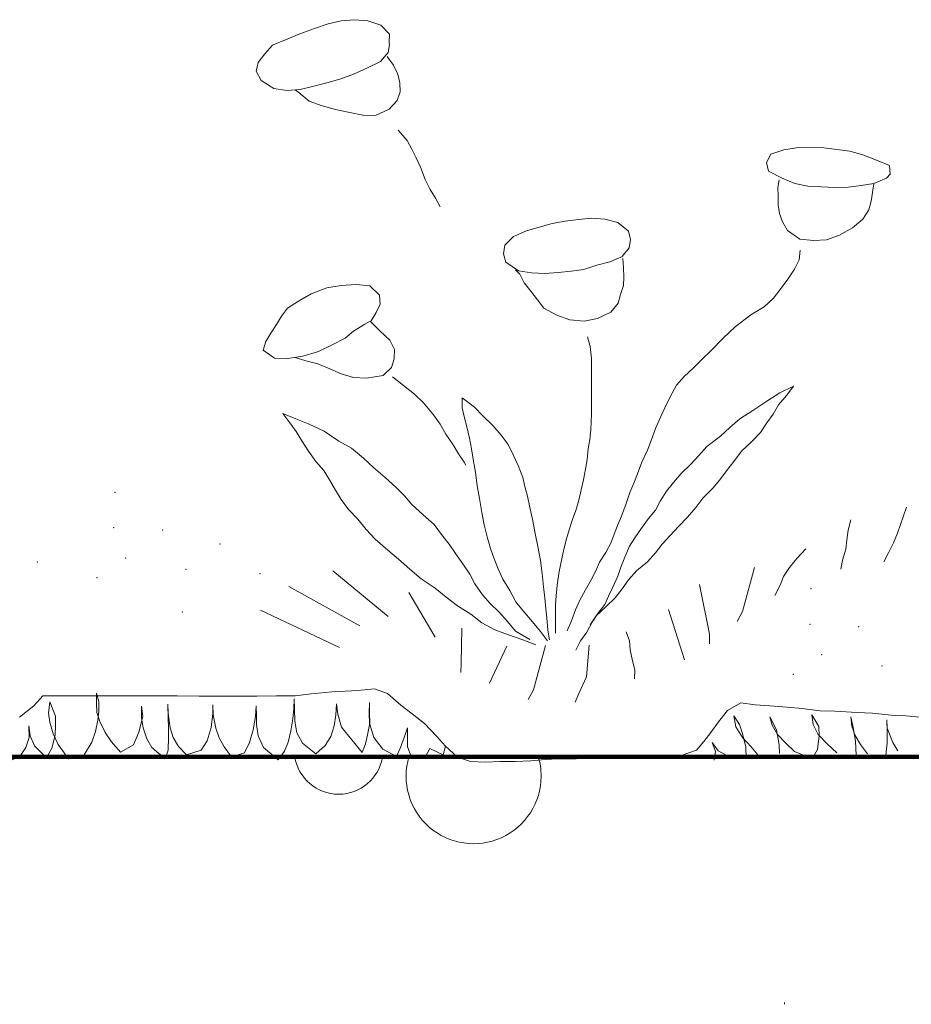
# Model space of a CAD drawing. Units: inches. Extents: x 27759 to 57459, y -49333 to -28333.
# Drawn here: x 35926 to 36231, y -36088 to -35751 of the extents above; entities that cross this region are included whole.
import ezdxf

# ---------------------------------------------------------------- set-up
doc = ezdxf.new("R2010")
doc.units = ezdxf.units.IN
doc.header["$MEASUREMENT"] = 0
for name, color, linetype, lineweight in [('34_Gruppe', 7, 'Continuous', 0), ('Schraff_Dämmung', 7, 'Continuous', 0), ('Standard', 7, 'Continuous', 0)]:
    doc.layers.add(name, color=color, linetype=linetype, lineweight=lineweight)

# ---------------------------------------------------------------- blocks, each defined once
blk = doc.blocks.new('hatch192(id_23381)')
at = {"layer": 'Schraff_Dämmung', "color": 44, "lineweight": 20}
for p, q in [((36187.62, -36087.63), (36187.62, -36087.33)), ((36187.62, -36087.93), (36187.62, -36087.63))]:
    blk.add_line(p, q, dxfattribs=at)
for centre, radius, start, end in [((36034.83, -36000.7), 15.25, 189.0046, 350.9954), ((36081.07, -36009.76), 23.14, 163.2487, 0), ((36081.07, -36009.76), 23.14, 0, 16.7513)]:
    blk.add_arc(centre, radius, start, end, dxfattribs=at)
blk = doc.blocks.new('hatch192(id_23381)0')
at = {"layer": 'Schraff_Dämmung', "color": 44, "lineweight": 20}
for p, q in [((36187.62, -36087.63), (36187.62, -36087.33)), ((36187.62, -36087.93), (36187.62, -36087.63))]:
    blk.add_line(p, q, dxfattribs=at)
for centre, radius, start, end in [((36034.83, -36000.7), 15.25, 189.0046, 350.9954), ((36081.07, -36009.76), 23.14, 163.2487, 0), ((36081.07, -36009.76), 23.14, 0, 16.7513)]:
    blk.add_arc(centre, radius, start, end, dxfattribs=at)
blk = doc.blocks.new('dokument alle 2d details_asc(id_4)(id_22723)')
at = {"layer": 'Standard', "color": 160, "linetype": 'Continuous', "lineweight": 20}
for p, q in [((36021.53, -35755.37), (36026.54, -35753.56)), ((36026.54, -35753.56), (36031.24, -35752)), ((36031.24, -35752), (36035.68, -35750.94)), ((36035.68, -35750.94), (36040.27, -35750.56)), ((36040.27, -35750.56), (36044.77, -35750.91)), ((36044.77, -35750.91), (36049.31, -35752.47)), ((36049.31, -35752.47), (36052.26, -35755.47)), ((36016.57, -35757.45), (36021.53, -35755.37)), ((36052.26, -35755.47), (36052.15, -35758.37)), ((36009.54, -35762.22), (36012.18, -35759.33)), ((36012.18, -35759.33), (36016.57, -35757.45)), ((36052.26, -35759.15), (36051.79, -35761.81)), ((36052.15, -35758.37), (36052.26, -35759.15)), ((36052.35, -35758.94), (36052.23, -35758.94)), ((36052.23, -35758.94), (36052.26, -35759.15)), ((36007.22, -35765.22), (36009.54, -35762.22)), ((36051.79, -35761.81), (36049.11, -35764.85)), ((36051.42, -35763.2), (36053.65, -35766.18)), ((36006.6, -35768.22), (36007.22, -35765.22)), ((36049.11, -35764.85), (36044.46, -35767.17)), ((36053.65, -35766.18), (36055.15, -35769.18)), ((36008.25, -35771.39), (36006.6, -35768.22)), ((36039.86, -35769.21), (36035.26, -35770.98)), ((36044.46, -35767.17), (36039.86, -35769.21)), ((36055.15, -35769.18), (36055.77, -35772.24)), ((36012.64, -35774.15), (36008.25, -35771.39)), ((36026.28, -35773.34), (36021.68, -35774.49)), ((36030.77, -35772.21), (36026.28, -35773.34)), ((36035.26, -35770.98), (36030.77, -35772.21)), ((36055.77, -35772.24), (36055.92, -35775.24)), ((36017.03, -35774.84), (36012.64, -35774.15)), ((36021.68, -35774.49), (36017.03, -35774.84)), ((36021.22, -35775.52), (36019.87, -35774.63)), ((36024.73, -35778.45), (36021.22, -35775.52)), ((36055.92, -35775.24), (36054.89, -35778.24)), ((36029.22, -35780.08), (36024.73, -35778.45)), ((36033.77, -35781.31), (36029.22, -35780.08)), ((36054.89, -35778.24), (36052.1, -35781.21)), ((36038.62, -35782.4), (36033.77, -35781.31)), ((36043.11, -35783.32), (36038.62, -35782.4)), ((36047.5, -35783.36), (36043.11, -35783.32)), ((36052.1, -35781.21), (36047.5, -35783.36)), ((36182.93, -35796.61), (36181.38, -35799.55)), ((36187.32, -35795.15), (36182.93, -35796.61)), ((36191.76, -35794.47), (36187.32, -35795.15)), ((36196.62, -35794.23), (36191.76, -35794.47)), ((36201.06, -35794.5), (36196.62, -35794.23)), ((36205.55, -35795.05), (36201.06, -35794.5)), ((36209.94, -35795.63), (36205.55, -35795.05)), ((36214.44, -35796.82), (36209.94, -35795.63)), ((36219.08, -35798.69), (36214.44, -35796.82)), ((36181.38, -35799.55), (36182.1, -35802.48)), ((36223.53, -35800.57), (36219.08, -35798.69)), ((36223.84, -35803.5), (36223.53, -35800.57)), ((36182.1, -35802.48), (36186.75, -35804.9)), ((36222.6, -35804.9), (36223.89, -35803.43)), ((36185.37, -35808.07), (36185.77, -35805.42)), ((36186.75, -35804.9), (36191.19, -35806.67)), ((36191.19, -35806.67), (36195.58, -35807.59)), ((36209.37, -35808), (36213.82, -35807.35)), ((36213.82, -35807.35), (36218.21, -35806.74)), ((36218.21, -35806.74), (36217.79, -35809.79)), ((36218.21, -35806.74), (36222.6, -35804.9)), ((36185.47, -35810.99), (36185.37, -35808.07)), ((36195.58, -35807.59), (36200.28, -35807.79)), ((36200.28, -35807.79), (36204.88, -35808.07)), ((36204.88, -35808.07), (36209.37, -35808)), ((36217.79, -35809.79), (36217.28, -35812.78)), ((36185.47, -35813.97), (36185.47, -35810.99)), ((36185.87, -35816.95), (36185.47, -35813.97)), ((36217.28, -35812.78), (36216.48, -35815.76)), ((36186.88, -35819.86), (36185.87, -35816.95)), ((36216.48, -35815.76), (36214.47, -35818.87)), ((36107.98, -35820.37), (36103.55, -35821.6)), ((36112.49, -35819.56), (36107.98, -35820.37)), ((36117.05, -35819.08), (36112.49, -35819.56)), ((36121.48, -35818.62), (36117.05, -35819.08)), ((36126.01, -35818.93), (36121.48, -35818.62)), ((36130.5, -35820.06), (36126.01, -35818.93)), ((36134.13, -35822.97), (36130.5, -35820.06)), ((36188.58, -35822.84), (36186.88, -35819.86)), ((36214.47, -35818.87), (36210.86, -35821.92)), ((36099.16, -35822.9), (36094.71, -35824.89)), ((36103.55, -35821.6), (36099.16, -35822.9)), ((36134.85, -35825.87), (36134.13, -35822.97)), ((36192.9, -35825.82), (36188.58, -35822.84)), ((36206.45, -35824.37), (36202.03, -35826.02)), ((36210.86, -35821.92), (36206.45, -35824.37)), ((36094.71, -35824.89), (36091.74, -35827.87)), ((36134.43, -35828.76), (36134.85, -35825.87)), ((36197.51, -35826.22), (36192.9, -35825.82)), ((36202.03, -35826.02), (36197.51, -35826.22)), ((36091.74, -35827.87), (36091.3, -35830.78)), ((36091.3, -35830.78), (36092.08, -35833.7)), ((36131.99, -35831.68), (36134.43, -35828.76)), ((36092.08, -35833.7), (36096.49, -35836.57)), ((36123.3, -35834.72), (36127.73, -35833.57)), ((36127.73, -35833.57), (36132.07, -35831.68)), ((36132.2, -35832.44), (36132.38, -35835.61)), ((36096.95, -35837.79), (36095.46, -35836.22)), ((36096.49, -35836.57), (36100.92, -35837.29)), ((36098.4, -35840.69), (36096.95, -35837.79)), ((36100.92, -35837.29), (36105.43, -35837.48)), ((36105.43, -35837.48), (36110.03, -35837.22)), ((36110.03, -35837.22), (36114.5, -35836.72)), ((36114.5, -35836.72), (36118.89, -35836.12)), ((36118.89, -35836.12), (36123.3, -35834.72)), ((36132.38, -35835.61), (36132.54, -35838.74)), ((36040.84, -35841.26), (36035.66, -35841.68)), ((36045.48, -35841.81), (36040.84, -35841.26)), ((36100.72, -35843.62), (36098.4, -35840.69)), ((36132.54, -35838.74), (36132.44, -35841.67)), ((36025.44, -35844.47), (36021.09, -35846.96)), ((36030.75, -35842.49), (36025.44, -35844.47)), ((36035.66, -35841.68), (36030.75, -35842.49)), ((36048.82, -35844.99), (36045.48, -35841.81)), ((36103, -35846.51), (36100.72, -35843.62)), ((36132.44, -35841.67), (36131.35, -35844.78)), ((36021.09, -35846.96), (36017.34, -35849.46)), ((36047.72, -35850.89), (36049, -35848.05)), ((36049, -35848.05), (36048.82, -35844.99)), ((36105.17, -35849.45), (36103, -35846.51)), ((36130.63, -35847.74), (36128.1, -35850.74)), ((36131.35, -35844.78), (36130.63, -35847.74)), ((36017.34, -35849.46), (36015.2, -35852.19)), ((36045.97, -35853.72), (36047.72, -35850.89)), ((36109.56, -35851.8), (36105.17, -35849.45)), ((36128.1, -35850.74), (36123.5, -35852.92)), ((36015.2, -35852.19), (36013.51, -35855)), ((36043.85, -35854.91), (36045.6, -35853.84)), ((36045.6, -35853.84), (36048.95, -35857.12)), ((36114, -35853.4), (36109.56, -35851.8)), ((36118.9, -35853.91), (36114, -35853.4)), ((36123.5, -35852.92), (36118.9, -35853.91)), ((36011.55, -35857.94), (36009.92, -35860.86)), ((36013.51, -35855), (36011.55, -35857.94)), ((36037.04, -35859.73), (36039.9, -35857.23)), ((36039.9, -35857.23), (36043.85, -35854.91)), ((36048.95, -35857.12), (36052.39, -35860.32)), ((36009.92, -35860.86), (36008.92, -35863.83)), ((36032.58, -35862), (36037.04, -35859.73)), ((36052.39, -35860.32), (36053.99, -35863.59)), ((36008.92, -35863.83), (36012.83, -35866.5)), ((36022.58, -35865.85), (36027.91, -35864.23)), ((36027.91, -35864.23), (36032.58, -35862)), ((36053.99, -35863.59), (36053.81, -35866.76)), ((36012.83, -35866.5), (36017.45, -35866.69)), ((36017.45, -35866.69), (36022.58, -35865.85)), ((36023.55, -35867.46), (36019.87, -35866.3)), ((36027.72, -35868.52), (36023.55, -35867.46)), ((36053.81, -35866.76), (36052.96, -35869.75)), ((36031.78, -35870.14), (36027.72, -35868.52)), ((36035.65, -35871.96), (36031.78, -35870.14)), ((36052.96, -35869.75), (36050.03, -35872.45)), ((36039.87, -35873.18), (36035.65, -35871.96)), ((36044.34, -35873.34), (36039.87, -35873.18)), ((36050.03, -35872.45), (36044.34, -35873.34))]:
    blk.add_line(p, q, dxfattribs=at)
at = {"layer": 'Standard', "color": 62, "linetype": 'Continuous', "lineweight": 20}
for p, q in [((36055.24, -35788.38), (36058.32, -35791.95)), ((36058.32, -35791.95), (36059.93, -35794.95)), ((36059.93, -35794.95), (36061.4, -35797.95)), ((36061.4, -35797.95), (36062.86, -35801.04)), ((36062.86, -35801.04), (36064.47, -35805.3)), ((36064.47, -35805.3), (36066.23, -35808.78)), ((36066.23, -35808.78), (36067.99, -35811.77)), ((36067.99, -35811.77), (36069.6, -35814.67)), ((36192.94, -35829.56), (36192.64, -35832.85)), ((36192.64, -35832.85), (36191.03, -35836.04)), ((36191.03, -35836.04), (36188.69, -35839.42)), ((36188.69, -35839.42), (36186.49, -35842.61)), ((36186.49, -35842.61), (36183.85, -35846)), ((36183.85, -35846), (36180.63, -35848.9)), ((36180.63, -35848.9), (36176.09, -35851.7)), ((36176.09, -35851.7), (36170.67, -35855.76)), ((36170.67, -35855.76), (36166.57, -35859.73)), ((36120.06, -35859.23), (36121.06, -35862.54)), ((36166.57, -35859.73), (36162.47, -35863.88)), ((36121.06, -35862.54), (36121.47, -35866.65)), ((36162.47, -35863.88), (36159.54, -35866.78)), ((36121.47, -35866.65), (36121.47, -35869.83)), ((36159.54, -35866.78), (36156.46, -35869.88)), ((36121.47, -35869.83), (36121.47, -35873.47)), ((36156.46, -35869.88), (36153.24, -35872.87)), ((36053.33, -35872.94), (36057.04, -35875.85)), ((36121.47, -35873.47), (36121.47, -35877.97)), ((36153.24, -35872.87), (36150.6, -35875.77)), ((36057.04, -35875.85), (36060.85, -35878.9)), ((36121.47, -35877.97), (36121.47, -35882.68)), ((36150.6, -35875.77), (36148.41, -35879.83)), ((36185.99, -35878.44), (36190.71, -35876.18)), ((36190.71, -35876.18), (36188.4, -35879.23)), ((36060.85, -35878.9), (36063.87, -35881.81)), ((36081.33, -35883.27), (36077.11, -35880.16)), ((36077.11, -35880.16), (36077.11, -35883.54)), ((36148.41, -35879.83), (36146.65, -35883.51)), ((36176.76, -35884.46), (36181.58, -35881.22)), ((36181.58, -35881.22), (36185.99, -35878.44)), ((36188.4, -35879.23), (36185.49, -35882.48)), ((36063.87, -35881.81), (36067.38, -35885.99)), ((36077.11, -35883.54), (36077.81, -35886.52)), ((36084.24, -35886.32), (36081.33, -35883.27)), ((36121.47, -35882.68), (36121.47, -35885.66)), ((36146.65, -35883.51), (36145.18, -35886.51)), ((36172.24, -35887.31), (36176.76, -35884.46)), ((36185.49, -35882.48), (36183.68, -35885.72)), ((36020.11, -35887.38), (36015.7, -35885.52)), ((36015.7, -35885.52), (36018.11, -35888.64)), ((36024.73, -35889.17), (36020.11, -35887.38)), ((36067.38, -35885.99), (36069.58, -35889.1)), ((36077.81, -35886.52), (36078.72, -35890.09)), ((36087.65, -35889.63), (36084.24, -35886.32)), ((36121.47, -35885.66), (36121.27, -35891.09)), ((36145.18, -35886.51), (36143.42, -35890.66)), ((36168.83, -35890.29), (36172.24, -35887.31)), ((36183.68, -35885.72), (36181.58, -35888.7)), ((36018.11, -35888.64), (36020.21, -35891.68)), ((36020.21, -35891.68), (36022.22, -35894.86)), ((36029.85, -35891.55), (36024.73, -35889.17)), ((36034.86, -35894.93), (36029.85, -35891.55)), ((36069.58, -35889.1), (36071.59, -35892.54)), ((36078.72, -35890.09), (36079.62, -35893.93)), ((36090.46, -35892.87), (36087.65, -35889.63)), ((36121.27, -35891.09), (36120.86, -35894.46)), ((36143.42, -35890.66), (36141.96, -35894.72)), ((36165.72, -35893.21), (36168.83, -35890.29)), ((36181.58, -35888.7), (36179.37, -35891.95)), ((36022.22, -35894.86), (36024.53, -35898.37)), ((36039.28, -35897.38), (36034.86, -35894.93)), ((36071.59, -35892.54), (36074.1, -35896.19)), ((36079.62, -35893.93), (36080.32, -35897.58)), ((36092.87, -35896.12), (36090.46, -35892.87)), ((36120.86, -35894.46), (36120.36, -35897.64)), ((36141.96, -35894.72), (36140.64, -35898.01)), ((36161, -35896.85), (36165.72, -35893.21)), ((36176.36, -35895.06), (36172.84, -35898.44)), ((36179.37, -35891.95), (36176.36, -35895.06)), ((36024.53, -35898.37), (36027.04, -35901.95)), ((36043.39, -35900.76), (36039.28, -35897.38)), ((36074.1, -35896.19), (36075.91, -35899.3)), ((36080.32, -35897.58), (36081.02, -35901.82)), ((36094.67, -35899.63), (36092.87, -35896.12)), ((36120.36, -35897.64), (36119.96, -35901.29)), ((36140.64, -35898.01), (36138.74, -35902.17)), ((36158.19, -35899.9), (36161, -35896.85)), ((36172.84, -35898.44), (36170.24, -35901.95)), ((36027.04, -35901.95), (36029.75, -35905.06)), ((36046.71, -35904), (36043.39, -35900.76)), ((36075.91, -35899.3), (36077.81, -35902.21)), ((36081.02, -35901.82), (36081.73, -35905.59)), ((36096.28, -35903.27), (36094.67, -35899.63)), ((36119.96, -35901.29), (36119.36, -35904.53)), ((36155.48, -35902.88), (36158.19, -35899.9)), ((36170.24, -35901.95), (36167.73, -35905.19)), ((36029.75, -35905.06), (36031.65, -35908.17)), ((36050.72, -35907.45), (36046.71, -35904)), ((36077.81, -35902.21), (36078.42, -35903.21)), ((36097.88, -35907.38), (36096.28, -35903.27)), ((36119.36, -35904.53), (36118.76, -35908.24)), ((36138.74, -35902.17), (36137.27, -35906.13)), ((36152.17, -35906.05), (36155.48, -35902.88)), ((36167.73, -35905.19), (36165.42, -35908.17)), ((36031.65, -35908.17), (36033.76, -35911.82)), ((36054.43, -35910.76), (36050.72, -35907.45)), ((36081.73, -35905.59), (36082.33, -35910.29)), ((36098.59, -35910.56), (36097.88, -35907.38)), ((36118.76, -35908.24), (36117.95, -35911.68)), ((36137.27, -35906.13), (36135.95, -35909.32)), ((36149.56, -35909.17), (36152.17, -35906.05)), ((36165.42, -35908.17), (36163.01, -35911.09)), ((36033.76, -35911.82), (36035.67, -35914.93)), ((36057.34, -35913.67), (36054.43, -35910.76)), ((36082.33, -35910.29), (36083.03, -35914.66)), ((36099.49, -35913.8), (36098.59, -35910.56)), ((36117.95, -35911.68), (36117.15, -35915.19)), ((36135.95, -35909.32), (36134.64, -35912.51)), ((36145.05, -35915.59), (36147.16, -35912.15)), ((36147.16, -35912.15), (36149.56, -35909.17)), ((36163.01, -35911.09), (36159.6, -35914.47)), ((36035.67, -35914.93), (36038.18, -35918.44)), ((36059.85, -35916.72), (36057.34, -35913.67)), ((36083.03, -35914.66), (36083.83, -35919.43)), ((36100.39, -35917.71), (36099.49, -35913.8)), ((36117.15, -35915.19), (36116.05, -35918.7)), ((36134.64, -35912.51), (36133.32, -35916.38)), ((36159.6, -35914.47), (36157.19, -35917.71)), ((36038.18, -35918.44), (36041.39, -35921.69)), ((36063.76, -35920.16), (36059.85, -35916.72)), ((36101.3, -35921.75), (36100.39, -35917.71)), ((36116.05, -35918.7), (36114.94, -35921.82)), ((36133.32, -35916.38), (36131.71, -35920.73)), ((36141.03, -35921.49), (36143.34, -35918.57)), ((36143.34, -35918.57), (36145.05, -35915.59)), ((36157.19, -35917.71), (36154.38, -35921.02)), ((36229.42, -35917.62), (36226.35, -35926.53)), ((36041.39, -35921.69), (36044.3, -35925.26)), ((36067.58, -35923.54), (36063.76, -35920.16)), ((36083.83, -35919.43), (36084.74, -35923.67)), ((36102.2, -35926.65), (36101.3, -35921.75)), ((36114.94, -35921.82), (36113.84, -35925.33)), ((36131.71, -35920.73), (36130.39, -35923.82)), ((36138.63, -35924.8), (36141.03, -35921.49)), ((36154.38, -35921.02), (36151.37, -35924.07)), ((36210.3, -35921.93), (36209.39, -35925.51)), ((36044.3, -35925.26), (36047.31, -35928.51)), ((36070.09, -35926.92), (36067.58, -35923.54)), ((36084.74, -35923.67), (36085.74, -35927.71)), ((36113.84, -35925.33), (36112.94, -35928.44)), ((36130.39, -35923.82), (36129.22, -35926.82)), ((36136.32, -35928.04), (36138.63, -35924.8)), ((36151.37, -35924.07), (36148.26, -35927.38)), ((36209.39, -35925.51), (36208.99, -35928.75)), ((36047.31, -35928.51), (36051.62, -35932.28)), ((36072.7, -35930.23), (36070.09, -35926.92)), ((36085.74, -35927.71), (36086.85, -35931.75)), ((36103.1, -35931.02), (36102.2, -35926.65)), ((36112.94, -35928.44), (36112.13, -35931.55)), ((36129.22, -35926.82), (36128.04, -35929.91)), ((36134.51, -35930.96), (36136.32, -35928.04)), ((36148.26, -35927.38), (36145.65, -35930.3)), ((36208.99, -35928.75), (36208.59, -35931.98)), ((36226.35, -35926.53), (36224.92, -35929.76)), ((36051.62, -35932.28), (36055.34, -35935.46)), ((36074.9, -35933.47), (36072.7, -35930.23)), ((36086.85, -35931.75), (36088.15, -35935.33)), ((36104, -35935.92), (36103.1, -35931.02)), ((36112.13, -35931.55), (36111.43, -35934.73)), ((36128.04, -35929.91), (36126.43, -35933.1)), ((36132.91, -35934.67), (36134.51, -35930.96)), ((36145.65, -35930.3), (36143.44, -35933.21)), ((36194.87, -35931.92), (36191.81, -35935.16)), ((36208.59, -35931.98), (36207.52, -35935.72)), ((36224.92, -35929.76), (36223.29, -35933.27)), ((36055.34, -35935.46), (36059.25, -35938.84)), ((36077.41, -35936.98), (36074.9, -35933.47)), ((36088.15, -35935.33), (36089.45, -35938.71)), ((36111.43, -35934.73), (36110.33, -35939.63)), ((36126.43, -35933.1), (36124.24, -35936.49)), ((36131.5, -35938.11), (36132.91, -35934.67)), ((36143.44, -35933.21), (36140.63, -35936.32)), ((36191.81, -35935.16), (36189.36, -35938.26)), ((36207.52, -35935.72), (36206.88, -35938.85)), ((36223.29, -35933.27), (36221.65, -35936.37)), ((36059.25, -35938.84), (36063.06, -35942.15)), ((36079.72, -35940.49), (36077.41, -35936.98)), ((36089.45, -35938.71), (36091.06, -35942.28)), ((36104.61, -35940.36), (36104, -35935.92)), ((36124.24, -35936.49), (36122.92, -35939.39)), ((36130.5, -35941.22), (36131.5, -35938.11)), ((36140.63, -35936.32), (36137.02, -35939.3)), ((36177.33, -35938.23), (36173.24, -35953.34)), ((36189.36, -35938.26), (36187.31, -35941.37)), ((36032.79, -35939.44), (36051.8, -35955.09)), ((36063.06, -35942.15), (36067.88, -35945.33)), ((36081.53, -35943.87), (36079.72, -35940.49)), ((36091.06, -35942.28), (36093.47, -35946.19)), ((36105.01, -35944.87), (36104.61, -35940.36)), ((36110.33, -35939.63), (36109.72, -35944.34)), ((36121.31, -35942.48), (36119.4, -35945.96)), ((36122.92, -35939.39), (36121.31, -35942.48)), ((36128.79, -35945), (36130.5, -35941.22)), ((36134.11, -35942.48), (36132, -35945.53)), ((36137.02, -35939.3), (36134.11, -35942.48)), ((36187.31, -35941.37), (36186.08, -35944.33)), ((36017.79, -35944.81), (36042.12, -35958.3)), ((36067.88, -35945.33), (36071.69, -35948.44)), ((36084.14, -35947.58), (36081.53, -35943.87)), ((36105.51, -35948.71), (36105.01, -35944.87)), ((36109.72, -35944.34), (36109.32, -35947.98)), ((36127.29, -35948.05), (36128.79, -35945)), ((36132, -35945.53), (36129.59, -35948.71)), ((36158.42, -35944.1), (36161.89, -35961.1)), ((36186.08, -35944.33), (36184.24, -35947.84)), ((36058.86, -35946.88), (36067.86, -35962.12)), ((36071.69, -35948.44), (36075.51, -35951.42)), ((36086.74, -35950.56), (36084.14, -35947.58)), ((36093.47, -35946.19), (36095.58, -35950.03)), ((36105.81, -35952.42), (36105.51, -35948.71)), ((36109.32, -35947.98), (36109.12, -35951.09)), ((36119.4, -35945.96), (36117.35, -35949.64)), ((36125.98, -35950.96), (36127.29, -35948.05)), ((36129.59, -35948.71), (36126.48, -35951.62)), ((36075.51, -35951.42), (36080.12, -35954.2)), ((36089.86, -35953.61), (36086.74, -35950.56)), ((36095.58, -35950.03), (36097.88, -35953.01)), ((36106.11, -35955.46), (36105.81, -35952.42)), ((36109.12, -35951.09), (36109.12, -35954.6)), ((36117.35, -35949.64), (36116.03, -35952.73)), ((36126.48, -35951.62), (36123.07, -35954.8)), ((36123.67, -35954.01), (36125.98, -35950.96)), ((36147.84, -35952.64), (36153.36, -35969.91)), ((36008.09, -35952.89), (36035.07, -35965.71)), ((36080.12, -35954.2), (36083.93, -35957.18)), ((36092.67, -35956.72), (36089.86, -35953.61)), ((36097.88, -35953.01), (36101.3, -35956.85)), ((36106.51, -35959.7), (36106.11, -35955.46)), ((36109.12, -35954.6), (36109.12, -35957.65)), ((36116.03, -35952.73), (36114.57, -35956.5)), ((36123.07, -35954.8), (36121.06, -35957.85)), ((36121.67, -35956.99), (36123.67, -35954.01)), ((36173.24, -35953.34), (36171.4, -35956.71)), ((36077, -35959.1), (36076.85, -35971.09)), ((36083.93, -35957.18), (36088.35, -35959.64)), ((36095.37, -35960.1), (36092.67, -35956.72)), ((36101.3, -35956.85), (36104, -35960.17)), ((36109.12, -35957.65), (36109.12, -35960.76)), ((36114.57, -35956.5), (36113.1, -35959.98)), ((36119.86, -35960.43), (36121.67, -35956.99)), ((36088.35, -35959.64), (36093.07, -35961.29)), ((36093.07, -35961.29), (36097.88, -35963.08)), ((36100.29, -35962.95), (36095.37, -35960.1)), ((36104, -35960.17), (36106.41, -35963.34)), ((36107.12, -35963.01), (36106.51, -35959.7)), ((36117.75, -35963.41), (36119.86, -35960.43)), ((36133.36, -35960.27), (36134.44, -35963.44)), ((36161.89, -35961.1), (36161.89, -35964.47)), ((36092.4, -35965.25), (36086.48, -35977.93)), ((36097.88, -35963.08), (36102.4, -35964.8)), ((36105.69, -35965.02), (36101.6, -35980.13)), ((36116.15, -35966.59), (36117.75, -35963.41)), ((36120.62, -35964.92), (36119.8, -35975.77)), ((36134.44, -35963.44), (36134.74, -35966.48)), ((36134.74, -35966.48), (36135.52, -35970.23)), ((36076.85, -35971.09), (36076.7, -35974.21)), ((36135.52, -35970.23), (36136.31, -35973.34)), ((36119.8, -35975.77), (36117.14, -35981.43)), ((36136.31, -35973.34), (36136.21, -35976.44)), ((36101.6, -35980.13), (36099.76, -35983.5)), ((36117.14, -35981.43), (36115.92, -35984.4))]:
    blk.add_line(p, q, dxfattribs=at)
at = {"layer": 'Standard', "color": 84, "linetype": 'Continuous', "lineweight": 20}
for p, q in [((35933.44, -35982.24), (35930.37, -35985.62)), ((35938.34, -35982.24), (35933.44, -35982.24)), ((35945.9, -35982.24), (35938.34, -35982.24)), ((35950.81, -35982.24), (35945.9, -35982.24)), ((35957.15, -35982.24), (35950.81, -35982.24)), ((35951.87, -35984.64), (35951.87, -35981.31)), ((35951.87, -35981.31), (35952.63, -35984.23)), ((35965.32, -35982.24), (35957.15, -35982.24)), ((35973.09, -35982.24), (35965.32, -35982.24)), ((35979.43, -35982.24), (35973.09, -35982.24)), ((35986.99, -35982.38), (35979.43, -35982.24)), ((35994.96, -35982.38), (35986.99, -35982.38)), ((36001.71, -35982.38), (35994.96, -35982.38)), ((36006.82, -35982.38), (36001.71, -35982.38)), ((36013.36, -35982.24), (36006.82, -35982.38)), ((36019.9, -35982.24), (36013.36, -35982.24)), ((36025.42, -35981.57), (36019.9, -35982.24)), ((36032.57, -35980.89), (36025.42, -35981.57)), ((36041.36, -35980.35), (36032.57, -35980.89)), ((36047.09, -35979.81), (36041.36, -35980.35)), ((36051.58, -35981.43), (36047.09, -35979.81)), ((36056.08, -35985.48), (36051.58, -35981.43)), ((35930.37, -35985.62), (35925.46, -35989.53)), ((35935.44, -35988.15), (35935.82, -35984.31)), ((35935.82, -35984.31), (35937.84, -35989.23)), ((35952, -35987.9), (35951.87, -35984.64)), ((35952.63, -35984.23), (35952.63, -35987.48)), ((35967.29, -35989.81), (35967.29, -35985.73)), ((35967.29, -35985.73), (35967.67, -35989.31)), ((35976.39, -35988.15), (35976.26, -35985.14)), ((35976.26, -35985.14), (35976.39, -35989.81)), ((35991.8, -35988.73), (35991.68, -35985.31)), ((35991.68, -35985.31), (35991.68, -35988.23)), ((36006.59, -35985.64), (36006.34, -35989.31)), ((36006.72, -35989.15), (36006.59, -35985.64)), ((36019.61, -35983.22), (36019.48, -35986.64)), ((36019.73, -35986.64), (36019.61, -35983.22)), ((36034.14, -35984.98), (36033.89, -35988.9)), ((36034.52, -35988.48), (36034.14, -35984.98)), ((36045.26, -35988.15), (36045.39, -35984.56)), ((36045.39, -35984.56), (36045.39, -35988.06)), ((36059.96, -35988.45), (36056.08, -35985.48)), ((36172.59, -35984.67), (36168.1, -35987.23)), ((36177.5, -35985.35), (36172.59, -35984.67)), ((36182.61, -35985.62), (36177.5, -35985.35)), ((36188.54, -35986.16), (36182.61, -35985.62)), ((36193.65, -35986.56), (36188.54, -35986.16)), ((35935.82, -35991.23), (35935.44, -35988.15)), ((35937.84, -35989.23), (35937.84, -35992.32)), ((35953.01, -35991.06), (35952, -35987.9)), ((35952.63, -35987.48), (35952.25, -35990.56)), ((35967.67, -35989.31), (35966.4, -35994.65)), ((35977.14, -35993.23), (35976.39, -35988.15)), ((35991.68, -35988.23), (35991.17, -35993.07)), ((35992.69, -35993.32), (35991.8, -35988.73)), ((36006.34, -35989.31), (36005.58, -35993.9)), ((36006.72, -35992.07), (36006.72, -35989.15)), ((36019.48, -35986.64), (36019.1, -35990.06)), ((36019.86, -35990.9), (36019.73, -35986.64)), ((36033.89, -35988.9), (36033.25, -35992.48)), ((36035.78, -35992.98), (36034.52, -35988.48)), ((36045.39, -35991.65), (36045.26, -35988.15)), ((36045.39, -35988.06), (36045.51, -35991.65)), ((36064.26, -35991.69), (36059.96, -35988.45)), ((36168.1, -35987.23), (36165.03, -35991.15)), ((36170.9, -35992.87), (36170.19, -35989.1)), ((36170.19, -35989.1), (36172.21, -35992.08)), ((36183.4, -35992.32), (36182.56, -35989.41)), ((36182.56, -35989.41), (36184.83, -35993.89)), ((36199.78, -35987.37), (36193.65, -35986.56)), ((36197.44, -35992.01), (36196.96, -35988.79)), ((36196.96, -35988.79), (36199.34, -35992.71)), ((36204.89, -35987.5), (36199.78, -35987.37)), ((36212.45, -35987.91), (36204.89, -35987.5)), ((36210.65, -35992.63), (36210.29, -35989.41)), ((36210.29, -35989.41), (36211.12, -35993.03)), ((36217.77, -35988.18), (36212.45, -35987.91)), ((36224.1, -35988.85), (36217.77, -35988.18)), ((36229.21, -35989.12), (36224.1, -35988.85)), ((36234.12, -35989.53), (36229.21, -35989.12)), ((35929.12, -35995.9), (35928.62, -35992.48)), ((35928.62, -35992.48), (35928.74, -35996.49)), ((35936.96, -35995.23), (35935.82, -35991.23)), ((35937.84, -35992.32), (35937.72, -35995.74)), ((35952.25, -35990.56), (35951.49, -35994.4)), ((35954.78, -35994.82), (35953.01, -35991.06)), ((35967.79, -35993.23), (35967.29, -35989.81)), ((35976.39, -35989.81), (35976.51, -35993.07)), ((35976.51, -35993.07), (35976.51, -35996.4)), ((35991.17, -35993.07), (35989.78, -35997.65)), ((36007.22, -35995.99), (36006.72, -35992.07)), ((36019.1, -35990.06), (36018.47, -35994.23)), ((36020.49, -35994.9), (36019.86, -35990.9)), ((36033.25, -35992.48), (36032.12, -35996.15)), ((36042.86, -36001.66), (36035.78, -35992.98)), ((36045.51, -35991.65), (36044.75, -35995.65)), ((36046.9, -35996.49), (36045.39, -35991.65)), ((36068.35, -35996), (36064.26, -35991.69)), ((36165.03, -35991.15), (36162.37, -35994.79)), ((36173.16, -35996.48), (36170.9, -35992.87)), ((36172.21, -35992.08), (36173.16, -35995.15)), ((36185.18, -35995.46), (36183.4, -35992.32)), ((36199.11, -35995.46), (36197.44, -35992.01)), ((36199.34, -35992.71), (36199.46, -35995.93)), ((36211.84, -35995.85), (36210.65, -35992.63)), ((36211.12, -35993.03), (36211.96, -35997.82)), ((36222.79, -35993.34), (36222.67, -35990.44)), ((36222.67, -35990.44), (36222.79, -35994.28)), ((35928.74, -35996.49), (35927.61, -35999.99)), ((35930.64, -35999.41), (35929.12, -35995.9)), ((35937.72, -35995.74), (35936.58, -36000.16)), ((35938.73, -35998.9), (35936.96, -35995.23)), ((35951.49, -35994.4), (35950.23, -35998.07)), ((35956.93, -35997.99), (35954.78, -35994.82)), ((35966.4, -35994.65), (35964.51, -35999.07)), ((35969.06, -35996.99), (35967.79, -35993.23)), ((35976.51, -35996.4), (35976.39, -36000.82)), ((35978.16, -35996.49), (35977.14, -35993.23)), ((35979.93, -35999.57), (35978.16, -35996.49)), ((35993.83, -35996.57), (35992.69, -35993.32)), ((36005.58, -35993.9), (36004.31, -35998.24)), ((36009.12, -35999.99), (36007.22, -35995.99)), ((36018.47, -35994.23), (36017.58, -35998.15)), ((36022.39, -35998.49), (36020.49, -35994.9)), ((36032.12, -35996.15), (36030.22, -35999.24)), ((36044.75, -35995.65), (36044, -35998.65)), ((36049.94, -36000.49), (36046.9, -35996.49)), ((36057.27, -35996.49), (36056, -35999.91)), ((36058.4, -35993.15), (36057.27, -35996.49)), ((36058.4, -35996.65), (36058.4, -35993.15)), ((36071.41, -35999.51), (36068.35, -35996)), ((36162.37, -35994.79), (36159.92, -35997.89)), ((36173.16, -35995.15), (36174.35, -35999.86)), ((36176.14, -35999.7), (36173.16, -35996.48)), ((36184.83, -35993.89), (36185.78, -35999)), ((36188.04, -35998.45), (36185.18, -35995.46)), ((36199.46, -35995.93), (36198.87, -36000.65)), ((36202.32, -35998.76), (36199.11, -35995.46)), ((36213.62, -35998.92), (36211.84, -35995.85)), ((36224.69, -35998.21), (36222.79, -35993.34)), ((36222.79, -35994.28), (36222.79, -35998.45)), ((35934.68, -36003.49), (35930.64, -35999.41)), ((35942.27, -36003.83), (35938.73, -35998.9)), ((35950.23, -35998.07), (35947.57, -36002.49)), ((35960.08, -36001.49), (35956.93, -35997.99)), ((35964.51, -35999.07), (35960.08, -36001.49)), ((35970.83, -35999.99), (35969.06, -35996.99)), ((35982.71, -36002.49), (35979.93, -35999.57)), ((35989.78, -35997.65), (35987.76, -36000.82)), ((35995.6, -35999.66), (35993.83, -35996.57)), ((35998.12, -36003.16), (35995.6, -35999.66)), ((36004.31, -35998.24), (36002.55, -36001.74)), ((36017.58, -35998.15), (36016.32, -36001.16)), ((36027.06, -36002.16), (36022.39, -35998.49)), ((36030.22, -35999.24), (36027.06, -36002.16)), ((36044, -35998.65), (36042.86, -36001.66)), ((36058.4, -35999.74), (36058.4, -35996.65)), ((36059.67, -36003.07), (36058.4, -35999.74)), ((36071.41, -35999.51), (36070.66, -36002.41)), ((36075.5, -36003.29), (36071.41, -35999.51)), ((36159.92, -35997.89), (36157.47, -36000.86)), ((36164.83, -36001.12), (36162.81, -35998.21)), ((36162.81, -35998.21), (36164, -36001.35)), ((36174.35, -35999.86), (36174.47, -36003.63)), ((36178.99, -36003.16), (36176.14, -35999.7)), ((36185.78, -35999), (36185.9, -36001.98)), ((36191.01, -36001.35), (36188.04, -35998.45)), ((36205.53, -36001.75), (36202.32, -35998.76)), ((36211.96, -35997.82), (36212.19, -36002.53)), ((36216, -36002.14), (36213.62, -35998.92)), ((36222.79, -35998.45), (36222.19, -36003.55)), ((36226.47, -36001.12), (36224.69, -35998.21)), ((35925.58, -36002.99), (35921.16, -36004.91)), ((35927.61, -35999.99), (35925.58, -36002.99)), ((35936.58, -36000.16), (35934.68, -36003.49)), ((35947.57, -36002.49), (35942.27, -36003.83)), ((35975.38, -36003.83), (35970.83, -35999.99)), ((35976.39, -36000.82), (35975.38, -36003.83)), ((35987.76, -36000.82), (35982.71, -36002.49)), ((36002.55, -36001.74), (35998.12, -36003.16)), ((36014.05, -36004.16), (36009.12, -35999.99)), ((36016.32, -36001.16), (36014.05, -36004.16)), ((36054.61, -36003.07), (36049.94, -36000.49)), ((36056, -35999.91), (36054.61, -36003.07)), ((36064.22, -36003.74), (36059.67, -36003.07)), ((36066.11, -36000.24), (36064.22, -36003.74)), ((36070.66, -36002.41), (36066.11, -36000.24)), ((36138.05, -36002.88), (36132.94, -36002.88)), ((36146.84, -36002.88), (36138.05, -36002.88)), ((36157.47, -36000.86), (36152.56, -36002.61)), ((36164, -36001.35), (36163.52, -36004.26)), ((36169.83, -36003.71), (36164.83, -36001.12)), ((36197.08, -36003.79), (36191.01, -36001.35)), ((36198.87, -36000.65), (36197.08, -36003.79))]:
    blk.add_line(p, q, dxfattribs=at)
at = {"layer": 'Standard', "color": 34, "linetype": 'Continuous', "lineweight": 100}
blk.add_line((38373.18, -36003.09), (35246.86, -36003.09), dxfattribs=at)
at = {"layer": 'Standard', "color": 7, "linetype": 'Continuous'}
for p, q in [((36126.6, -36003.02), (36121.29, -36003.29)), ((36132.94, -36002.88), (36126.6, -36003.02)), ((36080, -36004.77), (36075.5, -36003.29)), ((36085.11, -36004.91), (36080, -36004.77)), ((36090.01, -36004.77), (36085.11, -36004.91)), ((36095.33, -36004.77), (36090.01, -36004.77)), ((36100.64, -36004.5), (36095.33, -36004.77)), ((36105.55, -36004.1), (36100.64, -36004.5)), ((36110.04, -36003.83), (36105.55, -36004.1)), ((36116.18, -36003.83), (36110.04, -36003.83)), ((36121.29, -36003.29), (36116.18, -36003.83))]:
    blk.add_line(p, q, dxfattribs=at)
for p in [(35958.17, -35912.49), (35957.76, -35924.64), (35974.52, -35925.45), (35994.14, -35930.17), (35961.85, -35935.02), (35931.6, -35936.37), (35982.49, -35938.94), (35952.04, -35941.77), (36007.84, -35940.42), (36196.71, -35945.55), (35981.27, -35953.51), (36196.31, -35957.69), (36213.07, -35958.5), (36200.39, -35968.08), (36221.04, -35971.99), (36190.58, -35974.82)]:
    blk.add_point(p, dxfattribs=at)
at = {"layer": 'Schraff_Dämmung', "color": 44, "lineweight": 20}
blk.add_blockref('hatch192(id_23381)0', (0, 0), dxfattribs=at)

msp = doc.modelspace()

# ---------------------------------------------------------------- block references
at = {"layer": '34_Gruppe', "color": 7, "linetype": 'Continuous', "lineweight": 0}
msp.add_blockref('dokument alle 2d details_asc(id_4)(id_22723)', (0, 0), dxfattribs=at)
at = {"layer": 'Schraff_Dämmung', "color": 44, "lineweight": 20}
msp.add_blockref('hatch192(id_23381)', (0, 0), dxfattribs=at)

doc.saveas('drawing.dxf')
